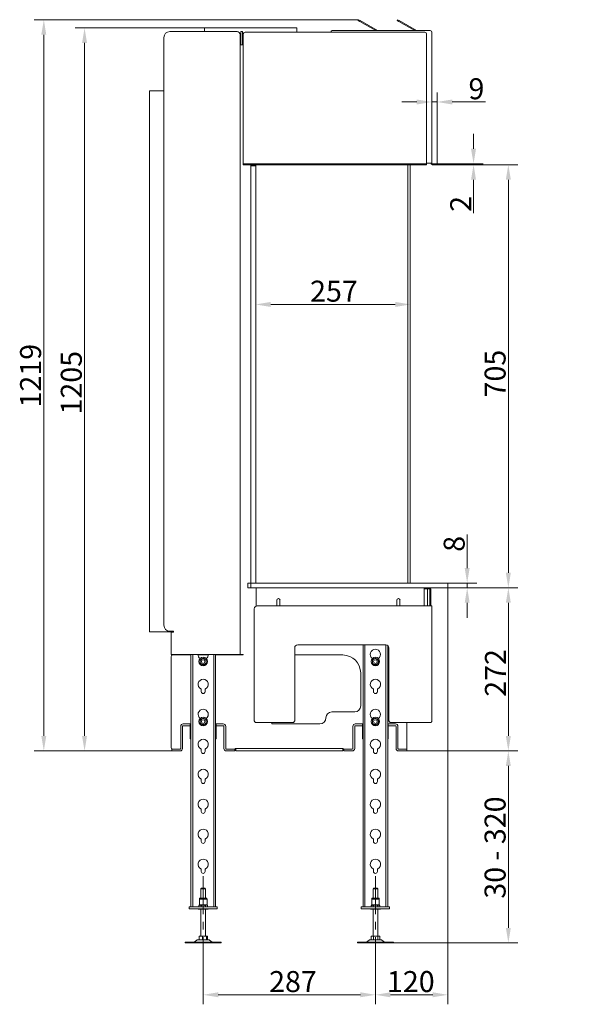
# Model space of a CAD drawing. Extents: x -3573 to -1171, y -1145 to 1542.
# Drawn here: x -2109 to -1171, y -100 to 1542 of the extents above; entities that cross this region are included whole.
import ezdxf

# ---------------------------------------------------------------- set-up
doc = ezdxf.new("R2010")
doc.units = 0
doc.header["$LTSCALE"] = 5
doc.linetypes.add('CENTERX2', pattern=[20.32, 12.7, -2.54, 2.54, -2.54])
doc.layers.add('Bemaßungen(Brunner)', color=7, linetype='Continuous', lineweight=25)
doc.layers.add('LAYER14', color=30, linetype='Continuous')
doc.layers.add('SLD-0', color=7, linetype='Continuous')
doc.styles.add('Brunner 2014', font='arial.ttf', dxfattribs={"height": 35})
doc.dimstyles.new('Brunner 2014', dxfattribs={"dimscale": 5, "dimtxt": 35, "dimasz": 5, "dimexe": 3.175, "dimexo": 0, "dimgap": 0.762, "dimtad": 1, "dimdec": 0, "dimrnd": 1e-08, "dimtxsty": 'Brunner 2014', "dimcen": 0.09, "dimdle": 10, "dimclrd": 7, "dimclre": 7, "dimclrt": 7, "dimadec": 1, "dimazin": 2, "dimtfac": 0.666667, "dimtdec": 0, "dimtmove": 0, "dimatfit": 3, "dimldrblk": 'Filled-1', "dimfxl": 1, "dimtolj": 1, "dimlwd": 5, "dimlwe": 5, "dimarcsym": 0})

# ---------------------------------------------------------------- blocks, each defined once
blk = doc.blocks.new('*D59')
at = {"layer": 'Defpoints', "color": 0, "lineweight": 5, "transparency": 16777216}
for p in [(-1543.7, 1542), (-2068.4, 322.7), (-1855.3, 322.7)]:
    blk.add_point(p, dxfattribs=at)
at = {"layer": 'SLD-0', "color": 7, "linetype": 'Continuous', "lineweight": 5, "transparency": 16777216}
for p, q in [((-1543.7, 1542), (-2084.3, 1542)), ((-2068.4, 1517), (-2068.4, 347.7)), ((-1855.3, 322.7), (-2084.3, 322.7))]:
    blk.add_line(p, q, dxfattribs=at)
at = {"layer": 'SLD-0', "color": 7, "lineweight": 5, "transparency": 16777216}
for points in [[(-2072.6, 1517), (-2064.3, 1517), (-2068.4, 1542)], [(-2072.6, 347.7), (-2064.3, 347.7), (-2068.4, 322.7)]]:
    blk.add_solid(points, dxfattribs=at)
at = {"layer": 'SLD-0', "color": 7, "lineweight": 5, "transparency": 16777216, "insert": (-2108, 948.4), "char_height": 35, "attachment_point": 2, "rotation": 90, "style": 'Brunner 2014'}
blk.add_mtext('\\A1;1219', dxfattribs=at)
blk = doc.blocks.new('Filled-1')
at = {"color": 0}
for p, q in [((0, 0), (-1, 0.167)), ((-1, 0.167), (-1, -0.167)), ((-1, 0), (0, 0)), ((-1, -0.167), (0, 0))]:
    blk.add_line(p, q, dxfattribs=at)
at = {"color": 0, "flags": 128}
blk.add_lwpolyline([(-1, -0.167), (0, 0), (-1, 0.167), (-1, -0.167)], dxfattribs=at)
at = {"color": 0}
blk.add_solid([(-1, -0.167), (0, 0), (-1, 0.167), (-1, -0.167)], dxfattribs=at)
blk = doc.blocks.new('*D60')
at = {"layer": 'Defpoints', "color": 0, "lineweight": 5, "transparency": 16777216}
for p in [(-1800.8, 1528.2), (-2000.5, 322.7), (-1855.3, 322.7)]:
    blk.add_point(p, dxfattribs=at)
at = {"layer": 'SLD-0', "color": 7, "linetype": 'Continuous', "lineweight": 5, "transparency": 16777216}
for p, q in [((-1800.8, 1528.2), (-2016.4, 1528.2)), ((-2000.5, 1503.2), (-2000.5, 347.7)), ((-1855.3, 322.7), (-2016.4, 322.7))]:
    blk.add_line(p, q, dxfattribs=at)
at = {"layer": 'SLD-0', "color": 7, "lineweight": 5, "transparency": 16777216}
for points in [[(-2004.7, 1503.2), (-1996.4, 1503.2), (-2000.5, 1528.2)], [(-2004.7, 347.7), (-1996.4, 347.7), (-2000.5, 322.7)]]:
    blk.add_solid(points, dxfattribs=at)
at = {"layer": 'SLD-0', "color": 7, "lineweight": 5, "transparency": 16777216, "insert": (-2040.1, 936.7), "char_height": 35, "attachment_point": 2, "rotation": 90, "style": 'Brunner 2014'}
blk.add_mtext('\\A1;1205', dxfattribs=at)
blk = doc.blocks.new('*D61')
at = {"layer": 'Defpoints', "color": 0, "lineweight": 5, "transparency": 16777216}
for p in [(-1802.7, -17.1), (-1515.7, -17.1), (-1515.7, -83.9)]:
    blk.add_point(p, dxfattribs=at)
at = {"layer": 'SLD-0', "color": 7, "linetype": 'Continuous', "lineweight": 5, "transparency": 16777216}
for p, q in [((-1802.7, -17.1), (-1802.7, -99.7)), ((-1515.7, -17.1), (-1515.7, -99.7)), ((-1777.7, -83.9), (-1540.7, -83.9))]:
    blk.add_line(p, q, dxfattribs=at)
at = {"layer": 'SLD-0', "color": 7, "lineweight": 5, "transparency": 16777216}
for points in [[(-1777.7, -79.7), (-1777.7, -88), (-1802.7, -83.9)], [(-1540.7, -79.7), (-1540.7, -88), (-1515.7, -83.9)]]:
    blk.add_solid(points, dxfattribs=at)
at = {"layer": 'SLD-0', "color": 7, "lineweight": 5, "transparency": 16777216, "insert": (-1653.2, -44.3), "char_height": 35, "attachment_point": 2, "style": 'Brunner 2014'}
blk.add_mtext('\\A1;287', dxfattribs=at)
blk = doc.blocks.new('*D62')
at = {"layer": 'Defpoints', "color": 0, "lineweight": 5, "transparency": 16777216}
for p in [(-1395.2, 594.7), (-1515.7, -17.1), (-1395.2, -83.9)]:
    blk.add_point(p, dxfattribs=at)
at = {"layer": 'SLD-0', "color": 7, "linetype": 'Continuous', "lineweight": 5, "transparency": 16777216}
for p, q in [((-1395.2, 594.7), (-1395.2, -99.7)), ((-1515.7, -17.1), (-1515.7, -99.7)), ((-1490.7, -83.9), (-1420.2, -83.9))]:
    blk.add_line(p, q, dxfattribs=at)
at = {"layer": 'SLD-0', "color": 7, "lineweight": 5, "transparency": 16777216}
for points in [[(-1490.7, -79.7), (-1490.7, -88), (-1515.7, -83.9)], [(-1420.2, -79.7), (-1420.2, -88), (-1395.2, -83.9)]]:
    blk.add_solid(points, dxfattribs=at)
at = {"layer": 'SLD-0', "color": 7, "lineweight": 5, "transparency": 16777216, "insert": (-1456.8, -44.3), "char_height": 35, "attachment_point": 2, "style": 'Brunner 2014'}
blk.add_mtext('\\A1;120', dxfattribs=at)
blk = doc.blocks.new('*D63')
at = {"layer": 'Defpoints', "color": 0, "lineweight": 5, "transparency": 16777216}
for p in [(-1463.3, 322.7), (-1485.7, 2.7), (-1294.2, 2.7)]:
    blk.add_point(p, dxfattribs=at)
at = {"layer": 'SLD-0', "color": 7, "linetype": 'Continuous', "lineweight": 5, "transparency": 16777216}
for p, q in [((-1463.3, 322.7), (-1278.4, 322.7)), ((-1294.2, 297.7), (-1294.2, 27.7)), ((-1485.7, 2.7), (-1278.4, 2.7))]:
    blk.add_line(p, q, dxfattribs=at)
at = {"layer": 'SLD-0', "color": 7, "lineweight": 5, "transparency": 16777216}
for points in [[(-1298.4, 297.7), (-1290.1, 297.7), (-1294.2, 322.7)], [(-1298.4, 27.7), (-1290.1, 27.7), (-1294.2, 2.7)]]:
    blk.add_solid(points, dxfattribs=at)
at = {"layer": 'SLD-0', "color": 3, "lineweight": 5, "transparency": 16777216, "insert": (-1333.8, 161.6), "char_height": 35, "attachment_point": 2, "rotation": 90, "style": 'Brunner 2014'}
blk.add_mtext('\\A1;30 - 320', dxfattribs=at)
blk = doc.blocks.new('*D64')
at = {"layer": 'Defpoints', "color": 0, "lineweight": 5, "transparency": 16777216}
for p in [(-1415.3, 594.7), (-1294.2, 594.7), (-1463.3, 322.7)]:
    blk.add_point(p, dxfattribs=at)
at = {"layer": 'SLD-0', "color": 7, "linetype": 'Continuous', "lineweight": 5, "transparency": 16777216}
for p, q in [((-1415.3, 594.7), (-1278.4, 594.7)), ((-1294.2, 347.7), (-1294.2, 569.7)), ((-1463.3, 322.7), (-1278.4, 322.7))]:
    blk.add_line(p, q, dxfattribs=at)
at = {"layer": 'SLD-0', "color": 7, "lineweight": 5, "transparency": 16777216}
for points in [[(-1298.4, 569.7), (-1290.1, 569.7), (-1294.2, 594.7)], [(-1298.4, 347.7), (-1290.1, 347.7), (-1294.2, 322.7)]]:
    blk.add_solid(points, dxfattribs=at)
at = {"layer": 'SLD-0', "color": 7, "lineweight": 5, "transparency": 16777216, "insert": (-1333.2, 452.8), "char_height": 35, "attachment_point": 2, "rotation": 90, "style": 'Brunner 2014'}
blk.add_mtext('\\A1;272', dxfattribs=at)
blk = doc.blocks.new('*D65')
at = {"layer": 'Defpoints', "color": 0, "lineweight": 5, "transparency": 16777216}
for p in [(-1412.8, 1300.2), (-1294.2, 1300.2), (-1395.2, 594.7)]:
    blk.add_point(p, dxfattribs=at)
at = {"layer": 'LAYER14', "color": 7, "linetype": 'Continuous', "lineweight": 5, "transparency": 16777216}
for p, q in [((-1412.8, 1300.2), (-1278.4, 1300.2)), ((-1294.2, 619.7), (-1294.2, 1275.2)), ((-1395.2, 594.7), (-1278.4, 594.7))]:
    blk.add_line(p, q, dxfattribs=at)
at = {"layer": 'LAYER14', "color": 7, "lineweight": 5, "transparency": 16777216}
for points in [[(-1298.4, 1275.2), (-1290.1, 1275.2), (-1294.2, 1300.2)], [(-1298.4, 619.7), (-1290.1, 619.7), (-1294.2, 594.7)]]:
    blk.add_solid(points, dxfattribs=at)
at = {"layer": 'LAYER14', "color": 30, "lineweight": 5, "transparency": 16777216, "insert": (-1333.8, 951.9), "char_height": 35, "attachment_point": 2, "rotation": 90, "style": 'Brunner 2014'}
blk.add_mtext('\\A1;705', dxfattribs=at)
blk = doc.blocks.new('*D66')
at = {"layer": 'Defpoints', "color": 0, "lineweight": 5, "transparency": 16777216}
for p in [(-1715.3, 1299.2), (-1457.8, 1300.2), (-1457.8, 1067.2)]:
    blk.add_point(p, dxfattribs=at)
at = {"layer": 'SLD-0', "color": 7, "linetype": 'Continuous', "lineweight": 5, "transparency": 16777216}
for p, q in [((-1715.3, 1299.2), (-1715.3, 1051.3)), ((-1457.8, 1300.2), (-1457.8, 1051.3)), ((-1690.3, 1067.2), (-1482.8, 1067.2))]:
    blk.add_line(p, q, dxfattribs=at)
at = {"layer": 'SLD-0', "color": 7, "lineweight": 5, "transparency": 16777216}
for points in [[(-1690.3, 1071.4), (-1690.3, 1063), (-1715.3, 1067.2)], [(-1482.8, 1071.4), (-1482.8, 1063), (-1457.8, 1067.2)]]:
    blk.add_solid(points, dxfattribs=at)
at = {"layer": 'SLD-0', "color": 7, "lineweight": 5, "transparency": 16777216, "insert": (-1584.9, 1106.8), "char_height": 35, "attachment_point": 2, "style": 'Brunner 2014'}
blk.add_mtext('\\A1;257', dxfattribs=at)
blk = doc.blocks.new('*D67')
at = {"layer": 'Defpoints', "color": 0, "lineweight": 5, "transparency": 16777216}
for p in [(-1412.8, 1404.8), (-1421.8, 1302.7), (-1412.8, 1301.7)]:
    blk.add_point(p, dxfattribs=at)
at = {"layer": 'SLD-0', "color": 7, "linetype": 'Continuous', "lineweight": 5, "transparency": 16777216}
for p, q in [((-1421.8, 1302.7), (-1421.8, 1420.6)), ((-1412.8, 1301.7), (-1412.8, 1420.6)), ((-1446.8, 1404.8), (-1471.8, 1404.8)), ((-1421.8, 1404.8), (-1412.8, 1404.8)), ((-1387.8, 1404.8), (-1332.1, 1404.8))]:
    blk.add_line(p, q, dxfattribs=at)
at = {"layer": 'SLD-0', "color": 7, "lineweight": 5, "transparency": 16777216}
for points in [[(-1446.8, 1408.9), (-1446.8, 1400.6), (-1421.8, 1404.8)], [(-1387.8, 1408.9), (-1387.8, 1400.6), (-1412.8, 1404.8)]]:
    blk.add_solid(points, dxfattribs=at)
at = {"layer": 'SLD-0', "color": 7, "lineweight": 5, "transparency": 16777216, "insert": (-1347.4, 1444.3), "char_height": 35, "attachment_point": 2, "style": 'Brunner 2014'}
blk.add_mtext('\\A1;9', dxfattribs=at)
blk = doc.blocks.new('*D76')
at = {"layer": 'Bemaßungen(Brunner)', "color": 7, "linetype": 'Continuous', "lineweight": 5, "transparency": 16777216}
for p, q in [((-1352.2, 1326.7), (-1352.2, 1351.7)), ((-1412.8, 1301.7), (-1336.4, 1301.7)), ((-1412.8, 1300.2), (-1336.4, 1300.2)), ((-1352.2, 1301.7), (-1352.2, 1300.2)), ((-1352.2, 1275.2), (-1352.2, 1219.4))]:
    blk.add_line(p, q, dxfattribs=at)
at = {"layer": 'Bemaßungen(Brunner)', "color": 7, "lineweight": 5, "transparency": 16777216}
for points in [[(-1356.4, 1326.7), (-1348.1, 1326.7), (-1352.2, 1301.7)], [(-1356.4, 1275.2), (-1348.1, 1275.2), (-1352.2, 1300.2)]]:
    blk.add_solid(points, dxfattribs=at)
at = {"layer": 'Defpoints', "color": 0, "lineweight": 5, "transparency": 16777216}
for p in [(-1412.8, 1301.7), (-1412.8, 1300.2), (-1352.2, 1300.2)]:
    blk.add_point(p, dxfattribs=at)
at = {"layer": 'Bemaßungen(Brunner)', "color": 7, "lineweight": 5, "transparency": 16777216, "insert": (-1373.6, 1234.8), "char_height": 35, "attachment_point": 5, "rotation": 90, "style": 'Brunner 2014'}
blk.add_mtext('\\A1;2', dxfattribs=at)
blk = doc.blocks.new('*D78')
at = {"layer": 'Bemaßungen(Brunner)', "color": 7, "linetype": 'Continuous', "lineweight": 5, "transparency": 16777216}
for p, q in [((-1362.8, 627.7), (-1362.8, 683.4)), ((-1395.2, 602.7), (-1347, 602.7)), ((-1395.2, 594.7), (-1347, 594.7)), ((-1362.8, 594.7), (-1362.8, 602.7)), ((-1362.8, 569.7), (-1362.8, 544.7))]:
    blk.add_line(p, q, dxfattribs=at)
at = {"layer": 'Bemaßungen(Brunner)', "color": 7, "lineweight": 5, "transparency": 16777216}
for points in [[(-1367, 627.7), (-1358.7, 627.7), (-1362.8, 602.7)], [(-1367, 569.7), (-1358.7, 569.7), (-1362.8, 594.7)]]:
    blk.add_solid(points, dxfattribs=at)
at = {"layer": 'Defpoints', "color": 0, "lineweight": 5, "transparency": 16777216}
for p in [(-1395.2, 602.7), (-1395.2, 594.7), (-1362.8, 594.7)]:
    blk.add_point(p, dxfattribs=at)
at = {"layer": 'Bemaßungen(Brunner)', "color": 30, "lineweight": 5, "transparency": 16777216, "insert": (-1384.5, 668), "char_height": 35, "attachment_point": 5, "rotation": 90, "style": 'Brunner 2014'}
blk.add_mtext('\\A1;8', dxfattribs=at)

msp = doc.modelspace()

# ---------------------------------------------------------------- linework, layer by layer
at = {"color": 7, "linetype": 'Continuous', "lineweight": 5}
for p, q in [((-1800.8, 1528.2), (-1800.8, 1522.2)), ((-1778.3, 1528.2), (-1800.8, 1528.2)), ((-1646.8, 1528.2), (-1778.1, 1528.2)), ((-1646.8, 1521.2), (-1646.8, 1528.2)), ((-1544.5, 1540.7), (-1543.7, 1542)), ((-1541.9, 1539.2), (-1544.5, 1540.7)), ((-1543.7, 1542), (-1541.1, 1540.5)), ((-1515, 1523.7), (-1541.9, 1539.2)), ((-1512.3, 1523.8), (-1541.1, 1540.5)), ((-1479.5, 1540.7), (-1478.7, 1542)), ((-1476.9, 1539.2), (-1479.5, 1540.7)), ((-1478.7, 1542), (-1476.1, 1540.5)), ((-1450, 1523.7), (-1476.9, 1539.2)), ((-1447.3, 1523.8), (-1476.1, 1540.5)), ((-1868.3, 1512.2), (-1868.3, 532.2)), ((-1746.3, 1522.2), (-1858.3, 1522.2)), ((-1741.3, 1517.2), (-1741.3, 1500.2)), ((-1740.3, 1522.2), (-1737.3, 1522.2)), ((-1740.3, 1517.2), (-1740.3, 1522.2)), ((-1740.3, 1500.2), (-1740.3, 1517.2)), ((-1737.3, 1522.2), (-1737.3, 1517.2)), ((-1737.3, 1500.2), (-1737.3, 1517.2)), ((-1736, 1518.2), (-1736, 1302.7)), ((-1733, 1521.2), (-1433.5, 1521.2)), ((-1587.8, 1523.7), (-1586.8, 1523.7)), ((-1424.3, 1523.7), (-1586.8, 1523.7)), ((-1430.5, 1518.2), (-1430.5, 1302.7)), ((-1421.8, 1521.2), (-1421.8, 1302.7)), ((-1741.3, 483.7), (-1741.3, 1500.2)), ((-1736, 1500.2), (-1741.3, 1500.2)), ((-1892.3, 1423.2), (-1892.3, 521.2)), ((-1892.3, 1423.2), (-1889.3, 1423.2)), ((-1889.3, 1423.2), (-1868.3, 1423.2)), ((-1736, 1302.7), (-1736, 1301.7)), ((-1736, 1300.2), (-1736, 1301.7)), ((-1736, 1301.7), (-1733, 1301.7)), ((-1733, 1300.2), (-1736, 1300.2)), ((-1733, 1301.7), (-1433.5, 1301.7)), ((-1733, 1300.2), (-1433.5, 1300.2)), ((-1461.8, 1300.2), (-1461.8, 602.7)), ((-1457.8, 1300.2), (-1457.8, 602.7)), ((-1433.5, 1301.7), (-1430.5, 1301.7)), ((-1430.5, 1300.2), (-1433.5, 1300.2)), ((-1430.5, 1302.7), (-1430.5, 1301.7)), ((-1430.5, 1302.7), (-1424.3, 1302.7)), ((-1430.5, 1301.7), (-1430.5, 1300.2)), ((-1424.3, 1302.7), (-1421.8, 1302.7)), ((-1415.8, 1301.7), (-1420.8, 1301.7)), ((-1415.8, 1300.2), (-1420.8, 1300.2)), ((-1415.8, 1301.7), (-1412.8, 1301.7)), ((-1412.8, 1300.2), (-1415.8, 1300.2)), ((-1412.8, 1301.7), (-1412.8, 1300.2)), ((-1714.6, 592.2), (-1714.6, 594.7)), ((-1714.6, 564.3), (-1714.6, 592.2)), ((-1434.6, 592.2), (-1434.6, 594.7)), ((-1432.3, 593.2), (-1434.6, 593.2)), ((-1434.6, 564.7), (-1434.6, 592.2)), ((-1425.8, 593.2), (-1432.3, 593.2)), ((-1428.9, 592.2), (-1428.9, 593.2)), ((-1428.9, 564.7), (-1428.9, 592.2)), ((-1424.8, 564.7), (-1424.8, 592.2)), ((-1423.3, 564.7), (-1423.3, 592.2)), ((-1717.8, 559.7), (-1717.8, 514.7)), ((-1430.8, 564.7), (-1712.8, 564.7)), ((-1680.3, 564.7), (-1680.3, 573.9)), ((-1674.8, 573.9), (-1674.8, 564.7)), ((-1480.3, 564.7), (-1480.3, 573.9)), ((-1474.8, 573.9), (-1474.8, 564.7)), ((-1430.8, 564.7), (-1421.8, 564.7)), ((-1421.8, 564.7), (-1421.8, 561.7)), ((-1421.8, 561.7), (-1421.8, 372.7)), ((-1892.3, 521.2), (-1889.3, 521.2)), ((-1889.3, 521.2), (-1855.3, 521.2)), ((-1858.3, 522.2), (-1852.3, 522.2)), ((-1852.3, 520.7), (-1856.3, 520.7)), ((-1856.3, 520.7), (-1856.3, 483.7)), ((-1855.3, 522.2), (-1855.3, 521.2)), ((-1852.3, 522.2), (-1852.3, 520.7)), ((-1717.8, 514.7), (-1717.8, 372.7)), ((-1650.3, 494.7), (-1650.3, 372.7)), ((-1498.3, 499.7), (-1645.3, 499.7)), ((-1493.3, 372.7), (-1493.3, 494.7)), ((-1856.3, 483.7), (-1852.3, 483.7)), ((-1856.3, 479.7), (-1856.3, 328.7)), ((-1823.3, 482.7), (-1853.3, 482.7)), ((-1741.3, 483.7), (-1852.3, 483.7)), ((-1794.3, 482.7), (-1811.2, 482.7)), ((-1736.3, 482.7), (-1782.3, 482.7)), ((-1741.3, 483.7), (-1737.3, 483.7)), ((-1737.3, 483.7), (-1736.3, 483.7)), ((-1736.3, 482.7), (-1736.3, 483.7)), ((-1650.3, 482.7), (-1570.3, 482.7)), ((-1540.3, 452.7), (-1540.3, 397.7)), ((-1550.3, 387.7), (-1588.3, 387.7)), ((-1840.3, 363.7), (-1840.3, 326.7)), ((-1837.3, 363.7), (-1837.3, 326.7)), ((-1827.3, 367.7), (-1836.3, 367.7)), ((-1827.3, 364.7), (-1836.3, 364.7)), ((-1827.3, 367.7), (-1825.3, 367.7)), ((-1825.3, 364.7), (-1827.3, 364.7)), ((-1825.3, 367.7), (-1824.3, 367.7)), ((-1825.3, 364.7), (-1824.3, 364.7)), ((-1824.3, 367.7), (-1824.3, 343.7)), ((-1781.3, 367.7), (-1780.3, 367.7)), ((-1781.3, 343.7), (-1781.3, 367.7)), ((-1781.3, 364.7), (-1780.3, 364.7)), ((-1780.3, 367.7), (-1778.3, 367.7)), ((-1778.3, 364.7), (-1780.3, 364.7)), ((-1769.3, 367.7), (-1778.3, 367.7)), ((-1769.3, 364.7), (-1778.3, 364.7)), ((-1768.3, 326.7), (-1768.3, 363.7)), ((-1765.3, 326.7), (-1765.3, 363.7)), ((-1653, 370.2), (-1715, 370.2)), ((-1688.3, 367.7), (-1688.3, 370.2)), ((-1608.3, 367.7), (-1688.3, 367.7)), ((-1553.3, 363.7), (-1553.3, 326.7)), ((-1550.3, 363.7), (-1550.3, 326.7)), ((-1540.3, 367.7), (-1549.3, 367.7)), ((-1540.3, 364.7), (-1549.3, 364.7)), ((-1540.3, 367.7), (-1538.3, 367.7)), ((-1538.3, 364.7), (-1540.3, 364.7)), ((-1537.3, 367.7), (-1538.3, 367.7)), ((-1538.3, 364.7), (-1537.3, 364.7)), ((-1537.3, 367.7), (-1537.3, 343.7)), ((-1493.3, 367.7), (-1494.3, 367.7)), ((-1494.3, 343.7), (-1494.3, 367.7)), ((-1494.3, 364.7), (-1493.3, 364.7)), ((-1493.3, 367.7), (-1491.3, 367.7)), ((-1491.3, 364.7), (-1493.3, 364.7)), ((-1482.3, 367.7), (-1491.3, 367.7)), ((-1482.3, 364.7), (-1491.3, 364.7)), ((-1428.5, 370.2), (-1490.5, 370.2)), ((-1481.3, 326.7), (-1481.3, 363.7)), ((-1478.3, 326.7), (-1478.3, 363.7)), ((-1463.3, 325.7), (-1463.3, 370.2)), ((-1424.3, 370.2), (-1428.5, 370.2)), ((-1855.3, 322.7), (-1855.3, 325.7)), ((-1855.3, 325.7), (-1853.3, 325.7)), ((-1853.3, 322.7), (-1855.3, 322.7)), ((-1841.3, 325.7), (-1853.3, 325.7)), ((-1841.3, 322.7), (-1853.3, 322.7)), ((-1752.3, 325.7), (-1764.3, 325.7)), ((-1752.3, 322.7), (-1764.3, 322.7)), ((-1752.3, 325.7), (-1750.3, 325.7)), ((-1750.3, 322.7), (-1752.3, 322.7)), ((-1750.3, 325.7), (-1749.3, 325.7)), ((-1750.3, 325.7), (-1750.3, 322.7)), ((-1749.3, 326.7), (-1748.3, 326.7)), ((-1749.3, 325.7), (-1749.3, 326.7)), ((-1748.3, 326.7), (-1570.3, 326.7)), ((-1748.3, 326.7), (-1748.3, 322.7)), ((-1570.3, 322.7), (-1748.3, 322.7)), ((-1569.3, 326.7), (-1570.3, 326.7)), ((-1570.3, 322.7), (-1570.3, 326.7)), ((-1569.3, 326.7), (-1569.3, 325.7)), ((-1569.3, 325.7), (-1568.3, 325.7)), ((-1568.3, 322.7), (-1568.3, 325.7)), ((-1568.3, 325.7), (-1566.3, 325.7)), ((-1566.3, 322.7), (-1568.3, 322.7)), ((-1554.3, 325.7), (-1566.3, 325.7)), ((-1554.3, 322.7), (-1566.3, 322.7)), ((-1465.3, 325.7), (-1477.3, 325.7)), ((-1465.3, 322.7), (-1477.3, 322.7)), ((-1465.3, 325.7), (-1463.3, 325.7)), ((-1463.3, 322.7), (-1465.3, 322.7)), ((-1463.3, 325.7), (-1463.3, 322.7)), ((-1805.7, 93.9), (-1806.7, 92.9)), ((-1806.7, 92.9), (-1806.7, 77.1)), ((-1798.7, 92.9), (-1806.7, 92.9)), ((-1805.7, 93.9), (-1799.7, 93.9)), ((-1798.7, 92.9), (-1799.7, 93.9)), ((-1798.7, 77.1), (-1798.7, 92.9)), ((-1518.7, 93.9), (-1519.7, 92.9)), ((-1519.7, 92.9), (-1519.7, 77.1)), ((-1511.7, 92.9), (-1519.7, 92.9)), ((-1518.7, 93.9), (-1512.7, 93.9)), ((-1511.7, 92.9), (-1512.7, 93.9)), ((-1511.7, 77.1), (-1511.7, 92.9)), ((-1806.7, 58.8), (-1806.7, 13.9)), ((-1798.7, 13.9), (-1798.7, 58.8)), ((-1519.7, 58.8), (-1519.7, 13.9)), ((-1511.7, 13.9), (-1511.7, 58.8)), ((-1832.7, 3.9), (-1832.7, 2.7)), ((-1832.7, 3.9), (-1793, 3.9)), ((-1832.7, 2.7), (-1793, 2.7)), ((-1813.2, 7.3), (-1817.7, 3.9)), ((-1812, 7.7), (-1799.7, 7.7)), ((-1809.7, 13.9), (-1809.7, 7.9)), ((-1804.1, 13.9), (-1809.7, 13.9)), ((-1804.1, 7.9), (-1809.7, 7.9)), ((-1805.3, 7.9), (-1805.3, 7.7)), ((-1805.2, 7.9), (-1805.2, 7.7)), ((-1804.1, 13.9), (-1804.1, 7.9)), ((-1797.1, 13.9), (-1804.1, 13.9)), ((-1797.1, 7.9), (-1804.1, 7.9)), ((-1800.2, 7.7), (-1800.2, 7.9)), ((-1799.7, 7.7), (-1793.4, 7.7)), ((-1797.1, 13.9), (-1797.1, 7.9)), ((-1795.6, 13.9), (-1797.1, 13.9)), ((-1795.6, 7.9), (-1797.1, 7.9)), ((-1795.6, 13.9), (-1795.6, 7.9)), ((-1793, 3.9), (-1772.7, 3.9)), ((-1793, 2.7), (-1772.7, 2.7)), ((-1787.7, 3.9), (-1792.2, 7.3)), ((-1772.7, 2.7), (-1772.7, 3.9)), ((-1545.7, 3.9), (-1545.7, 2.7)), ((-1545.7, 3.9), (-1488.9, 3.9)), ((-1545.7, 2.7), (-1488.9, 2.7)), ((-1526.2, 7.3), (-1530.7, 3.9)), ((-1525, 7.7), (-1507.4, 7.7)), ((-1523.1, 13.9), (-1523.1, 7.9)), ((-1519.1, 13.9), (-1523.1, 13.9)), ((-1519.1, 7.9), (-1523.1, 7.9)), ((-1519.1, 13.9), (-1519.1, 7.9)), ((-1511.6, 13.9), (-1519.1, 13.9)), ((-1511.6, 7.9), (-1519.1, 7.9)), ((-1518.2, 7.9), (-1518.2, 7.7)), ((-1513.2, 7.7), (-1513.2, 7.9)), ((-1511.6, 13.9), (-1511.6, 7.9)), ((-1508.3, 13.9), (-1511.6, 13.9)), ((-1508.3, 7.9), (-1511.6, 7.9)), ((-1508.3, 13.9), (-1508.3, 7.9)), ((-1507.4, 7.7), (-1506.4, 7.7)), ((-1500.7, 3.9), (-1505.2, 7.3)), ((-1488.9, 3.9), (-1485.7, 3.9)), ((-1488.9, 2.7), (-1485.7, 2.7)), ((-1485.7, 2.7), (-1485.7, 3.9))]:
    msp.add_line(p, q, dxfattribs=at)
at = {"color": 8, "linetype": 'Continuous', "lineweight": 5}
for p, q in [((-1512.3, 1523.8), (-1512.3, 1523.7)), ((-1447.3, 1523.8), (-1447.3, 1523.7))]:
    msp.add_line(p, q, dxfattribs=at)
at = {"color": 3, "linetype": 'Continuous', "lineweight": 5}
for p, q in [((-1536.3, 499.7), (-1536.3, 62.7)), ((-1533.3, 499.7), (-1533.3, 62.7)), ((-1498.3, 499.7), (-1498.3, 62.7)), ((-1495.3, 498.7), (-1495.3, 62.7)), ((-1823.3, 483.7), (-1823.3, 62.7)), ((-1820.3, 483.7), (-1820.3, 62.7)), ((-1802.8, 477.4), (-1800.3, 476)), ((-1785.3, 483.7), (-1785.3, 62.7)), ((-1782.3, 483.7), (-1782.3, 62.7)), ((-1515.8, 477.4), (-1513.3, 476)), ((-1807.8, 474.6), (-1805.3, 476)), ((-1802.8, 465.9), (-1805.3, 467.3)), ((-1797.8, 468.8), (-1800.3, 467.3)), ((-1520.8, 474.6), (-1518.3, 476)), ((-1515.8, 465.9), (-1518.3, 467.3)), ((-1510.8, 468.8), (-1513.3, 467.3)), ((-1806, 421.7), (-1806, 425.2)), ((-1799.5, 425.2), (-1799.5, 421.7)), ((-1519, 421.7), (-1519, 425.2)), ((-1512.5, 425.2), (-1512.5, 421.7)), ((-1807.8, 374.6), (-1805.3, 376)), ((-1802.8, 365.9), (-1805.3, 367.3)), ((-1802.8, 377.4), (-1800.3, 376)), ((-1797.8, 368.8), (-1800.3, 367.3)), ((-1520.8, 374.6), (-1518.3, 376)), ((-1515.8, 365.9), (-1518.3, 367.3)), ((-1515.8, 377.4), (-1513.3, 376)), ((-1510.8, 368.8), (-1513.3, 367.3)), ((-1806, 321.7), (-1806, 325.2)), ((-1799.5, 325.2), (-1799.5, 321.7)), ((-1519, 321.7), (-1519, 325.2)), ((-1512.5, 325.2), (-1512.5, 321.7)), ((-1806, 271.7), (-1806, 275.2)), ((-1799.5, 275.2), (-1799.5, 271.7)), ((-1519, 271.7), (-1519, 275.2)), ((-1512.5, 275.2), (-1512.5, 271.7)), ((-1806, 221.7), (-1806, 225.2)), ((-1799.5, 225.2), (-1799.5, 221.7)), ((-1519, 221.7), (-1519, 225.2)), ((-1512.5, 225.2), (-1512.5, 221.7)), ((-1806, 171.7), (-1806, 175.2)), ((-1799.5, 175.2), (-1799.5, 171.7)), ((-1519, 171.7), (-1519, 175.2)), ((-1512.5, 175.2), (-1512.5, 171.7)), ((-1806, 121.7), (-1806, 125.2)), ((-1799.5, 125.2), (-1799.5, 121.7)), ((-1519, 121.7), (-1519, 125.2)), ((-1512.5, 125.2), (-1512.5, 121.7)), ((-1809, 66.1), (-1810, 64.4)), ((-1809, 75.5), (-1809, 66.1)), ((-1796.3, 75.5), (-1809, 75.5)), ((-1808.2, 66.1), (-1809, 66.1)), ((-1808.7, 76.9), (-1808.7, 75.5)), ((-1796.8, 77.1), (-1808.5, 77.1)), ((-1802.7, 66.1), (-1808.2, 66.1)), ((-1797.2, 66.1), (-1802.7, 66.1)), ((-1796.3, 66.1), (-1797.2, 66.1)), ((-1796.6, 75.5), (-1796.6, 76.9)), ((-1796.3, 66.1), (-1796.3, 75.5)), ((-1795.4, 64.4), (-1796.3, 66.1)), ((-1522, 66.1), (-1523, 64.4)), ((-1522, 75.5), (-1522, 66.1)), ((-1509.3, 75.5), (-1522, 75.5)), ((-1521.2, 66.1), (-1522, 66.1)), ((-1521.7, 76.9), (-1521.7, 75.5)), ((-1509.8, 77.1), (-1521.5, 77.1)), ((-1515.7, 66.1), (-1521.2, 66.1)), ((-1510.2, 66.1), (-1515.7, 66.1)), ((-1509.3, 66.1), (-1510.2, 66.1)), ((-1509.6, 75.5), (-1509.6, 76.9)), ((-1509.3, 66.1), (-1509.3, 75.5)), ((-1508.4, 64.4), (-1509.3, 66.1)), ((-1826.3, 59.7), (-1826.3, 62.7)), ((-1826.3, 62.7), (-1823.3, 62.7)), ((-1823.3, 59.7), (-1826.3, 59.7)), ((-1782.3, 62.7), (-1823.3, 62.7)), ((-1782.3, 59.7), (-1823.3, 59.7)), ((-1811, 59.7), (-1811, 59.1)), ((-1811, 59.1), (-1810.5, 58.8)), ((-1811, 59.1), (-1794.4, 59.1)), ((-1794.9, 58.8), (-1810.5, 58.8)), ((-1810, 64.4), (-1810, 62.7)), ((-1806.4, 64.4), (-1806.4, 62.7)), ((-1799, 64.4), (-1799, 62.7)), ((-1795.4, 64.4), (-1795.4, 62.7)), ((-1794.9, 58.8), (-1794.4, 59.1)), ((-1794.4, 59.1), (-1794.4, 59.7)), ((-1782.3, 62.7), (-1779.3, 62.7)), ((-1779.3, 59.7), (-1782.3, 59.7)), ((-1779.3, 62.7), (-1779.3, 59.7)), ((-1539.3, 59.7), (-1539.3, 62.7)), ((-1539.3, 62.7), (-1536.3, 62.7)), ((-1536.3, 59.7), (-1539.3, 59.7)), ((-1495.3, 62.7), (-1536.3, 62.7)), ((-1495.3, 59.7), (-1536.3, 59.7)), ((-1524.1, 59.7), (-1524.1, 59.1)), ((-1524.1, 59.1), (-1523.6, 58.8)), ((-1524.1, 59.1), (-1524, 59.1)), ((-1524, 59.7), (-1524, 59.1)), ((-1524, 59.1), (-1523.5, 58.8)), ((-1524, 59.1), (-1507.4, 59.1)), ((-1523.5, 58.8), (-1523.6, 58.8)), ((-1507.9, 58.8), (-1523.5, 58.8)), ((-1523, 64.4), (-1523, 62.7)), ((-1519.4, 64.4), (-1519.4, 62.7)), ((-1512, 64.4), (-1512, 62.7)), ((-1508.4, 64.4), (-1508.4, 62.7)), ((-1507.9, 58.8), (-1507.4, 59.1)), ((-1507.4, 59.1), (-1507.4, 59.7)), ((-1495.3, 62.7), (-1492.3, 62.7)), ((-1492.3, 59.7), (-1495.3, 59.7)), ((-1492.3, 62.7), (-1492.3, 59.7))]:
    msp.add_line(p, q, dxfattribs=at)
for centre, radius in [((-1802.8, 471.7), 7.1), ((-1515.8, 471.7), 7.1), ((-1802.8, 471.7), 3), ((-1515.8, 471.7), 3), ((-1802.8, 371.7), 7.1), ((-1515.8, 371.7), 7.1), ((-1802.8, 371.7), 3), ((-1515.8, 371.7), 3)]:
    msp.add_circle(centre, radius, dxfattribs=at)
at = {"color": 7, "linetype": 'Continuous', "lineweight": 5}
for centre, radius, start, end in [((-1858.3, 1512.2), 10, 90, 180), ((-1746.3, 1517.2), 5, 0, 90), ((-1733, 1518.2), 3, 90, 180), ((-1587.8, 1521.2), 2.5, 90, 180), ((-1511.8, 1524.7), 1, 240, 270), ((-1446.8, 1524.7), 1, 240, 270), ((-1433.5, 1518.2), 3, 0, 90), ((-1424.3, 1521.2), 2.5, 0, 90), ((-1420.8, 1302.7), 2.5, 180, 270), ((-1420.8, 1302.7), 1, 180, 270), ((-1425.8, 592.2), 2.5, 0, 90), ((-1425.8, 592.2), 1, 0, 90), ((-1677.5, 573.9), 2.75, 0, 180), ((-1477.5, 573.9), 2.75, 0, 180), ((-1712.8, 559.7), 5, 90, 180), ((-1858.3, 532.2), 10, 180, 270), ((-1645.3, 494.7), 5, 90, 180), ((-1498.3, 494.7), 5, 0, 90), ((-1853.3, 479.7), 3, 90, 180), ((-1570.3, 452.7), 30, 0, 90), ((-1550.3, 397.7), 10, 270, 0), ((-1608.3, 377.7), 10, 270, 0), ((-1588.3, 377.7), 10, 90, 180), ((-1836.3, 363.7), 4, 90, 180), ((-1836.3, 363.7), 1, 90, 180), ((-1769.3, 363.7), 4, 0, 90), ((-1769.3, 363.7), 1, 0, 90), ((-1549.3, 363.7), 4, 90, 180), ((-1549.3, 363.7), 1, 90, 180), ((-1482.3, 363.7), 4, 0, 90), ((-1482.3, 363.7), 1, 0, 90), ((-1853.3, 328.7), 3, 180, 270), ((-1823.3, 343.7), 1, 180, 270), ((-1782.3, 343.7), 1, 270, 360), ((-1536.3, 343.7), 1, 180, 270), ((-1495.3, 343.7), 1, 270, 0), ((-1841.3, 326.7), 4, 270, 0), ((-1841.3, 326.7), 1, 270, 0), ((-1764.3, 326.7), 4, 180, 270), ((-1764.3, 326.7), 1, 180, 270), ((-1554.3, 326.7), 4, 270, 0), ((-1554.3, 326.7), 1, 270, 0), ((-1477.3, 326.7), 4, 180, 270), ((-1477.3, 326.7), 1, 180, 270), ((-1812, 5.7), 2, 90, 127.2348), ((-1793.4, 5.7), 2, 52.7652, 90), ((-1525, 5.7), 2, 90, 127.2348), ((-1506.4, 5.7), 2, 52.7652, 90)]:
    msp.add_arc(centre, radius, start, end, dxfattribs=at)
at = {"color": 3, "linetype": 'Continuous', "lineweight": 5}
for centre, radius, start, end in [((-1802.8, 483.7), 8.5, 180, 234.3843), ((-1802.8, 471.7), 5, 60, 120), ((-1802.8, 483.7), 8.5, 305.6157, 0), ((-1515.8, 483.7), 8.5, 305.6157, 234.3843), ((-1515.8, 471.7), 5, 60, 120), ((-1802.8, 471.7), 5, 120, 180), ((-1802.8, 471.7), 5, 180, 240), ((-1802.8, 471.7), 5, 240, 300), ((-1802.8, 471.7), 5, 0, 60), ((-1802.8, 471.7), 5, 300, 0), ((-1515.8, 471.7), 5, 120, 180), ((-1515.8, 471.7), 5, 180, 240), ((-1515.8, 471.7), 5, 240, 300), ((-1515.8, 471.7), 5, 360, 60), ((-1515.8, 471.7), 5, 300, 360), ((-1802.8, 433.7), 8.5, 296.575, 243.425), ((-1515.8, 433.7), 8.5, 296.575, 243.425), ((-1807, 425.2), 1, 0, 63.425), ((-1802.8, 421.7), 3.25, 180, 360), ((-1798.5, 425.2), 1, 116.575, 180), ((-1520, 425.2), 1, 0, 63.425), ((-1515.8, 421.7), 3.25, 180, 360), ((-1511.5, 425.2), 1, 116.575, 180), ((-1802.8, 383.7), 8.5, 305.6157, 234.3843), ((-1515.8, 383.7), 8.5, 305.6157, 234.3843), ((-1802.8, 371.7), 5, 120, 180), ((-1802.8, 371.7), 5, 180, 240), ((-1802.8, 371.7), 5, 60, 120), ((-1802.8, 371.7), 5, 240, 300), ((-1802.8, 371.7), 5, 0, 60), ((-1802.8, 371.7), 5, 300, 0), ((-1515.8, 371.7), 5, 120, 180), ((-1515.8, 371.7), 5, 180, 240), ((-1515.8, 371.7), 5, 60, 120), ((-1515.8, 371.7), 5, 240, 300), ((-1515.8, 371.7), 5, 0, 60), ((-1515.8, 371.7), 5, 300, 0), ((-1802.8, 333.7), 8.5, 296.575, 243.425), ((-1515.8, 333.7), 8.5, 296.575, 243.425), ((-1807, 325.2), 1, 0, 63.425), ((-1802.8, 321.7), 3.25, 180, 0), ((-1798.5, 325.2), 1, 116.575, 180), ((-1520, 325.2), 1, 0, 63.425), ((-1515.8, 321.7), 3.25, 180, 0), ((-1511.5, 325.2), 1, 116.575, 180), ((-1802.8, 283.7), 8.5, 296.575, 243.425), ((-1515.8, 283.7), 8.5, 296.575, 243.425), ((-1807, 275.2), 1, 0, 63.425), ((-1802.8, 271.7), 3.25, 180, 360), ((-1798.5, 275.2), 1, 116.575, 180), ((-1520, 275.2), 1, 0, 63.425), ((-1515.8, 271.7), 3.25, 180, 360), ((-1511.5, 275.2), 1, 116.575, 180), ((-1802.8, 233.7), 8.5, 296.575, 243.425), ((-1515.8, 233.7), 8.5, 296.575, 243.425), ((-1807, 225.2), 1, 360, 63.425), ((-1802.8, 221.7), 3.25, 180, 360), ((-1798.5, 225.2), 1, 116.575, 180), ((-1520, 225.2), 1, 360, 63.425), ((-1515.8, 221.7), 3.25, 180, 0), ((-1511.5, 225.2), 1, 116.575, 180), ((-1802.8, 183.7), 8.5, 296.575, 243.425), ((-1515.8, 183.7), 8.5, 296.575, 243.425), ((-1807, 175.2), 1, 360, 63.425), ((-1802.8, 171.7), 3.25, 180, 0), ((-1798.5, 175.2), 1, 116.575, 180), ((-1520, 175.2), 1, 360, 63.425), ((-1515.8, 171.7), 3.25, 180, 360), ((-1511.5, 175.2), 1, 116.575, 180), ((-1802.8, 133.7), 8.5, 296.575, 243.425), ((-1515.8, 133.7), 8.5, 296.575, 243.425), ((-1807, 125.2), 1, 0, 63.425), ((-1802.8, 121.7), 3.25, 180, 360), ((-1798.5, 125.2), 1, 116.575, 180), ((-1520, 125.2), 1, 0, 63.425), ((-1515.8, 121.7), 3.25, 180, 360), ((-1511.5, 125.2), 1, 116.575, 180), ((-1808.5, 76.9), 0.2, 90, 180), ((-1796.8, 76.9), 0.2, 0, 90), ((-1521.5, 76.9), 0.2, 90, 180), ((-1509.8, 76.9), 0.2, 0, 90)]:
    msp.add_arc(centre, radius, start, end, dxfattribs=at)
for points, knots in [([(-1805.3, 476), (-1805.2, 476), (-1804.3, 476.5), (-1803.5, 477), (-1802.8, 477.4)], [0, 0, 0, 0, 0.0702006, 1, 1, 1, 1]), ([(-1518.3, 476), (-1518.2, 476), (-1517.3, 476.5), (-1516.5, 477), (-1515.8, 477.4)], [0, 0, 0, 0, 0.0702006, 1, 1, 1, 1]), ([(-1807.8, 471.7), (-1807.8, 471.9), (-1807.8, 472.9), (-1807.8, 473.9), (-1807.8, 474.6)], [0, 0, 0, 0, 0.268634, 1, 1, 1, 1]), ([(-1807.8, 468.8), (-1807.8, 469), (-1807.8, 470), (-1807.8, 470.9), (-1807.8, 471.7)], [0, 0, 0, 0, 0.257551, 1, 1, 1, 1]), ([(-1805.3, 467.3), (-1805.3, 467.4), (-1806.2, 467.9), (-1807, 468.3), (-1807.8, 468.8)], [0, 0, 0, 0, 0.070201, 1, 1, 1, 1]), ([(-1800.3, 467.3), (-1800.3, 467.3), (-1801.2, 466.8), (-1802, 466.3), (-1802.8, 465.9)], [0, 0, 0, 0, 0.070201, 1, 1, 1, 1]), ([(-1800.3, 476), (-1800.2, 476), (-1799.3, 475.5), (-1798.5, 475), (-1797.8, 474.6)], [0, 0, 0, 0, 0.070201, 1, 1, 1, 1]), ([(-1797.8, 474.6), (-1797.8, 473.9), (-1797.8, 472.9), (-1797.8, 471.9), (-1797.8, 471.7)], [0, 0, 0, 0, 0.731366, 1, 1, 1, 1]), ([(-1797.8, 471.7), (-1797.8, 470.9), (-1797.8, 470), (-1797.8, 469), (-1797.8, 468.8)], [0, 0, 0, 0, 0.742449, 1, 1, 1, 1]), ([(-1520.8, 471.7), (-1520.8, 471.9), (-1520.8, 472.9), (-1520.8, 473.9), (-1520.8, 474.6)], [0, 0, 0, 0, 0.268634, 1, 1, 1, 1]), ([(-1520.8, 468.8), (-1520.8, 469), (-1520.8, 470), (-1520.8, 470.9), (-1520.8, 471.7)], [0, 0, 0, 0, 0.257551, 1, 1, 1, 1]), ([(-1518.3, 467.3), (-1518.3, 467.4), (-1519.2, 467.9), (-1520, 468.3), (-1520.8, 468.8)], [0, 0, 0, 0, 0.070201, 1, 1, 1, 1]), ([(-1513.3, 467.3), (-1513.3, 467.3), (-1514.2, 466.8), (-1515, 466.3), (-1515.8, 465.9)], [0, 0, 0, 0, 0.070201, 1, 1, 1, 1]), ([(-1513.3, 476), (-1513.2, 476), (-1512.3, 475.5), (-1511.5, 475), (-1510.8, 474.6)], [0, 0, 0, 0, 0.070201, 1, 1, 1, 1]), ([(-1510.8, 474.6), (-1510.8, 473.9), (-1510.8, 472.9), (-1510.8, 471.9), (-1510.8, 471.7)], [0, 0, 0, 0, 0.731366, 1, 1, 1, 1]), ([(-1510.8, 471.7), (-1510.8, 470.9), (-1510.8, 470), (-1510.8, 469), (-1510.8, 468.8)], [0, 0, 0, 0, 0.742449, 1, 1, 1, 1]), ([(-1807.8, 371.7), (-1807.8, 371.9), (-1807.8, 372.9), (-1807.8, 373.9), (-1807.8, 374.6)], [0, 0, 0, 0, 0.268634, 1, 1, 1, 1]), ([(-1807.8, 368.8), (-1807.8, 369), (-1807.8, 370), (-1807.8, 370.9), (-1807.8, 371.7)], [0, 0, 0, 0, 0.257551, 1, 1, 1, 1]), ([(-1805.3, 367.3), (-1805.3, 367.4), (-1806.2, 367.9), (-1807, 368.3), (-1807.8, 368.8)], [0, 0, 0, 0, 0.070201, 1, 1, 1, 1]), ([(-1805.3, 376), (-1805.2, 376), (-1804.3, 376.5), (-1803.5, 377), (-1802.8, 377.4)], [0, 0, 0, 0, 0.070201, 1, 1, 1, 1]), ([(-1800.3, 367.3), (-1800.3, 367.3), (-1801.2, 366.8), (-1802, 366.3), (-1802.8, 365.9)], [0, 0, 0, 0, 0.070201, 1, 1, 1, 1]), ([(-1800.3, 376), (-1800.2, 376), (-1799.3, 375.5), (-1798.5, 375), (-1797.8, 374.6)], [0, 0, 0, 0, 0.0702006, 1, 1, 1, 1]), ([(-1797.8, 374.6), (-1797.8, 373.9), (-1797.8, 372.9), (-1797.8, 371.9), (-1797.8, 371.7)], [0, 0, 0, 0, 0.731366, 1, 1, 1, 1]), ([(-1797.8, 371.7), (-1797.8, 370.9), (-1797.8, 370), (-1797.8, 369), (-1797.8, 368.8)], [0, 0, 0, 0, 0.742449, 1, 1, 1, 1]), ([(-1520.8, 371.7), (-1520.8, 371.9), (-1520.8, 372.9), (-1520.8, 373.9), (-1520.8, 374.6)], [0, 0, 0, 0, 0.268634, 1, 1, 1, 1]), ([(-1520.8, 368.8), (-1520.8, 369), (-1520.8, 370), (-1520.8, 370.9), (-1520.8, 371.7)], [0, 0, 0, 0, 0.257551, 1, 1, 1, 1]), ([(-1518.3, 367.3), (-1518.3, 367.4), (-1519.2, 367.9), (-1520, 368.3), (-1520.8, 368.8)], [0, 0, 0, 0, 0.070201, 1, 1, 1, 1]), ([(-1518.3, 376), (-1518.2, 376), (-1517.3, 376.5), (-1516.5, 377), (-1515.8, 377.4)], [0, 0, 0, 0, 0.0702006, 1, 1, 1, 1]), ([(-1513.3, 367.3), (-1513.3, 367.3), (-1514.2, 366.8), (-1515, 366.3), (-1515.8, 365.9)], [0, 0, 0, 0, 0.070201, 1, 1, 1, 1]), ([(-1513.3, 376), (-1513.2, 376), (-1512.3, 375.5), (-1511.5, 375), (-1510.8, 374.6)], [0, 0, 0, 0, 0.070201, 1, 1, 1, 1]), ([(-1510.8, 374.6), (-1510.8, 373.9), (-1510.8, 372.9), (-1510.8, 371.9), (-1510.8, 371.7)], [0, 0, 0, 0, 0.731366, 1, 1, 1, 1]), ([(-1510.8, 371.7), (-1510.8, 370.9), (-1510.8, 370), (-1510.8, 369), (-1510.8, 368.8)], [0, 0, 0, 0, 0.742449, 1, 1, 1, 1]), ([(-1808.2, 66.1), (-1808.4, 66), (-1808.8, 66), (-1809.5, 65.3), (-1809.9, 64.6), (-1810, 64.4)], [0, 0, 0, 0, 0.2591377, 0.6868064, 1, 1, 1, 1]), ([(-1806.4, 64.4), (-1806.7, 64.9), (-1807.2, 65.7), (-1807.9, 66.1), (-1808.1, 66.1), (-1808.2, 66.1)], [0, 0, 0, 0, 0.59921, 0.927972, 1, 1, 1, 1]), ([(-1802.7, 66.1), (-1802.7, 66.1), (-1803.2, 66.1), (-1804.4, 65.8), (-1805.5, 65.1), (-1806.2, 64.5), (-1806.4, 64.4)], [0, 0, 0, 0, 0.040776, 0.353477, 0.852154, 1, 1, 1, 1]), ([(-1799, 64.4), (-1799.3, 64.6), (-1800.1, 65.3), (-1801.4, 65.9), (-1802.3, 66), (-1802.7, 66.1)], [0, 0, 0, 0, 0.300893, 0.727813, 1, 1, 1, 1]), ([(-1797.2, 66.1), (-1797.4, 66), (-1797.8, 66), (-1798.5, 65.3), (-1798.9, 64.6), (-1799, 64.4)], [0, 0, 0, 0, 0.259138, 0.686806, 1, 1, 1, 1]), ([(-1795.4, 64.4), (-1795.7, 64.9), (-1796.2, 65.7), (-1796.9, 66.1), (-1797.1, 66.1), (-1797.2, 66.1)], [0, 0, 0, 0, 0.59921, 0.927972, 1, 1, 1, 1]), ([(-1521.2, 66.1), (-1521.4, 66), (-1521.8, 66), (-1522.5, 65.3), (-1522.9, 64.6), (-1523, 64.4)], [0, 0, 0, 0, 0.259138, 0.686806, 1, 1, 1, 1]), ([(-1519.4, 64.4), (-1519.7, 64.9), (-1520.2, 65.7), (-1520.9, 66.1), (-1521.1, 66.1), (-1521.2, 66.1)], [0, 0, 0, 0, 0.59921, 0.927972, 1, 1, 1, 1]), ([(-1515.7, 66.1), (-1515.7, 66.1), (-1516.2, 66.1), (-1517.4, 65.8), (-1518.5, 65.1), (-1519.2, 64.5), (-1519.4, 64.4)], [0, 0, 0, 0, 0.040776, 0.353477, 0.852154, 1, 1, 1, 1]), ([(-1512, 64.4), (-1512.3, 64.6), (-1513.1, 65.3), (-1514.4, 65.9), (-1515.3, 66), (-1515.7, 66.1)], [0, 0, 0, 0, 0.300893, 0.727813, 1, 1, 1, 1]), ([(-1510.2, 66.1), (-1510.4, 66), (-1510.8, 66), (-1511.5, 65.3), (-1511.9, 64.6), (-1512, 64.4)], [0, 0, 0, 0, 0.259138, 0.686806, 1, 1, 1, 1]), ([(-1508.4, 64.4), (-1508.7, 64.9), (-1509.2, 65.7), (-1509.9, 66.1), (-1510.1, 66.1), (-1510.2, 66.1)], [0, 0, 0, 0, 0.59921, 0.927972, 1, 1, 1, 1])]:
    msp.add_open_spline(points, degree=3, knots=knots, dxfattribs=at)
at = {"color": 7, "linetype": 'Continuous', "lineweight": 5}
for points in [[(-1715, 370.2), (-1715.2, 370.2), (-1715.7, 370.3), (-1716.4, 370.9), (-1717.1, 371.7), (-1717.5, 372.3), (-1717.8, 372.7)], [(-1650.3, 372.7), (-1650.5, 372.3), (-1650.9, 371.7), (-1651.6, 370.9), (-1652.3, 370.3), (-1652.8, 370.2), (-1653, 370.2)], [(-1490.5, 370.2), (-1490.7, 370.2), (-1491.2, 370.3), (-1491.9, 370.9), (-1492.6, 371.7), (-1493, 372.3), (-1493.3, 372.7)]]:
    msp.add_open_spline(points, degree=3, dxfattribs=at)
msp.add_open_spline([(-1424.3, 370.2), (-1424, 370.2), (-1423.5, 370.2), (-1422.7, 370.6), (-1422.1, 371.3), (-1421.8, 372), (-1421.8, 372.5), (-1421.8, 372.7)], degree=3, knots=[0, 0, 0, 0, 0.189389, 0.41091, 0.632445, 0.853979, 1, 1, 1, 1], dxfattribs=at)
at = {"layer": 'Bemaßungen(Brunner)', "color": 30, "lineweight": 5}
for p, q in [((-1415.3, 602.7), (-1395.2, 602.7)), ((-1395.2, 594.7), (-1415.3, 594.7)), ((-1395.2, 602.7), (-1395.2, 594.7))]:
    msp.add_line(p, q, dxfattribs=at)
at = {"layer": 'LAYER14', "linetype": 'Continuous', "lineweight": 5}
for p, q in [((-1723.3, 1300.2), (-1723.3, 1299.2)), ((-1723.3, 1298.2), (-1723.3, 1299.2)), ((-1723.3, 1297.2), (-1723.3, 1298.2)), ((-1723.3, 1298.2), (-1715.3, 1298.2)), ((-1723.3, 1297.2), (-1723.3, 603.7)), ((-1715.3, 1300.2), (-1715.3, 1299.2)), ((-1715.3, 1299.2), (-1715.3, 1298.2)), ((-1715.3, 1298.2), (-1715.3, 1297.2)), ((-1715.3, 1297.2), (-1715.3, 603.7)), ((-1728.3, 594.7), (-1728.3, 602.7)), ((-1728.3, 602.7), (-1726.8, 602.7)), ((-1726.8, 594.7), (-1728.3, 594.7)), ((-1726.8, 602.7), (-1724.8, 602.7)), ((-1726.8, 594.7), (-1724.8, 594.7)), ((-1724.8, 602.7), (-1723.3, 602.7)), ((-1723.3, 594.7), (-1724.8, 594.7)), ((-1723.3, 602.7), (-1723.3, 603.7)), ((-1723.3, 594.7), (-1723.3, 602.7)), ((-1723.3, 602.7), (-1416.3, 602.7)), ((-1723.3, 594.7), (-1416.3, 594.7)), ((-1715.3, 603.7), (-1715.3, 602.7)), ((-1416.3, 602.7), (-1415.3, 602.7)), ((-1415.3, 594.7), (-1416.3, 594.7))]:
    msp.add_line(p, q, dxfattribs=at)
at = {"layer": 'SLD-0', "linetype": 'CENTERX2', "lineweight": 5}
for p, q in [((-1802.7, 113.9), (-1802.7, -17.1)), ((-1515.7, 113.9), (-1515.7, -17.1))]:
    msp.add_line(p, q, dxfattribs=at)

# ---------------------------------------------------------------- dimensions: what is measured, and where the dimension line sits
at = {"layer": 'Bemaßungen(Brunner)', "lineweight": 5}
dim = msp.add_linear_dim(base=(-1352.2453884, 1300.1696272), p1=(-1412.751659, 1301.6696272), p2=(-1412.751659, 1300.1696272), angle=90, dimstyle='Brunner 2014', dxfattribs=at)
dim.commit()
dim.dimension.update_dxf_attribs({"geometry": '*D76', "text_midpoint": (-1373.6270119, 1234.7685631)})
at = {"layer": 'Bemaßungen(Brunner)', "color": 30, "lineweight": 5}
dim = msp.add_linear_dim(base=(-1362.8, 594.7), p1=(-1395.2, 602.7), p2=(-1395.2, 594.7), angle=90, dimstyle='Brunner 2014', override={"dimclrt": 30}, dxfattribs=at)
dim.commit()
dim.dimension.update_dxf_attribs({"geometry": '*D78', "text_midpoint": (-1362.8, 668), "dimtype": 160})
at = {"layer": 'LAYER14', "lineweight": 5}
dim = msp.add_linear_dim(base=(-1294.233146, 1300.169627), p1=(-1395.235859, 594.669629), p2=(-1412.751659, 1300.169627), angle=90, dimstyle='Brunner 2014', override={"dimclrt": 30}, dxfattribs=at)
dim.commit()
dim.dimension.update_dxf_attribs({"geometry": '*D65', "text_midpoint": (-1294.233146, 951.866627), "dimtype": 160})
at = {"layer": 'SLD-0', "lineweight": 5}
for base, p1, p2, picture, middle in [((-2068.4, 322.7), (-1543.7, 1542), (-1855.3, 322.7), '*D59', (-2068.4, 948.4)), ((-2000.5283543, 322.6696272), (-1800.751659, 1528.1696272), (-1855.251659, 322.6696272), '*D60', (-2000.5283543, 936.7186142)), ((-1294.2, 594.7), (-1463.3, 322.7), (-1415.3, 594.7), '*D64', (-1294.2, 452.8))]:
    dim = msp.add_linear_dim(base=base, p1=p1, p2=p2, angle=90, dimstyle='Brunner 2014', dxfattribs=at)
    dim.commit()
    dim.dimension.update_dxf_attribs({"geometry": picture, "text_midpoint": middle, "dimtype": 160})
for base, p1, p2, picture, middle in [((-1412.8, 1404.8), (-1421.8, 1302.7), (-1412.8, 1301.7), '*D67', (-1347.4, 1404.8)), ((-1457.751659, 1067.2068042), (-1715.251659, 1299.1696272), (-1457.751659, 1300.1696272), '*D66', (-1584.8760509, 1067.2068042)), ((-1395.2359, -83.8597), (-1515.6939, -17.0804), (-1395.2359, 594.6696), '*D62', (-1456.7689, -83.8597)), ((-1515.7, -83.9), (-1802.7, -17.1), (-1515.7, -17.1), '*D61', (-1653.2, -83.9))]:
    dim = msp.add_linear_dim(base=base, p1=p1, p2=p2, dimstyle='Brunner 2014', dxfattribs=at)
    dim.commit()
    dim.dimension.update_dxf_attribs({"geometry": picture, "text_midpoint": middle, "dimtype": 160})
dim = msp.add_linear_dim(base=(-1294.2, 2.7), p1=(-1463.3, 322.7), p2=(-1485.7, 2.7), angle=90, text='30 - <>', dimstyle='Brunner 2014', override={"dimclrt": 3}, dxfattribs=at)
dim.commit()
dim.dimension.update_dxf_attribs({"geometry": '*D63', "text_midpoint": (-1294.2, 161.6), "dimtype": 160})

doc.saveas('drawing.dxf')
